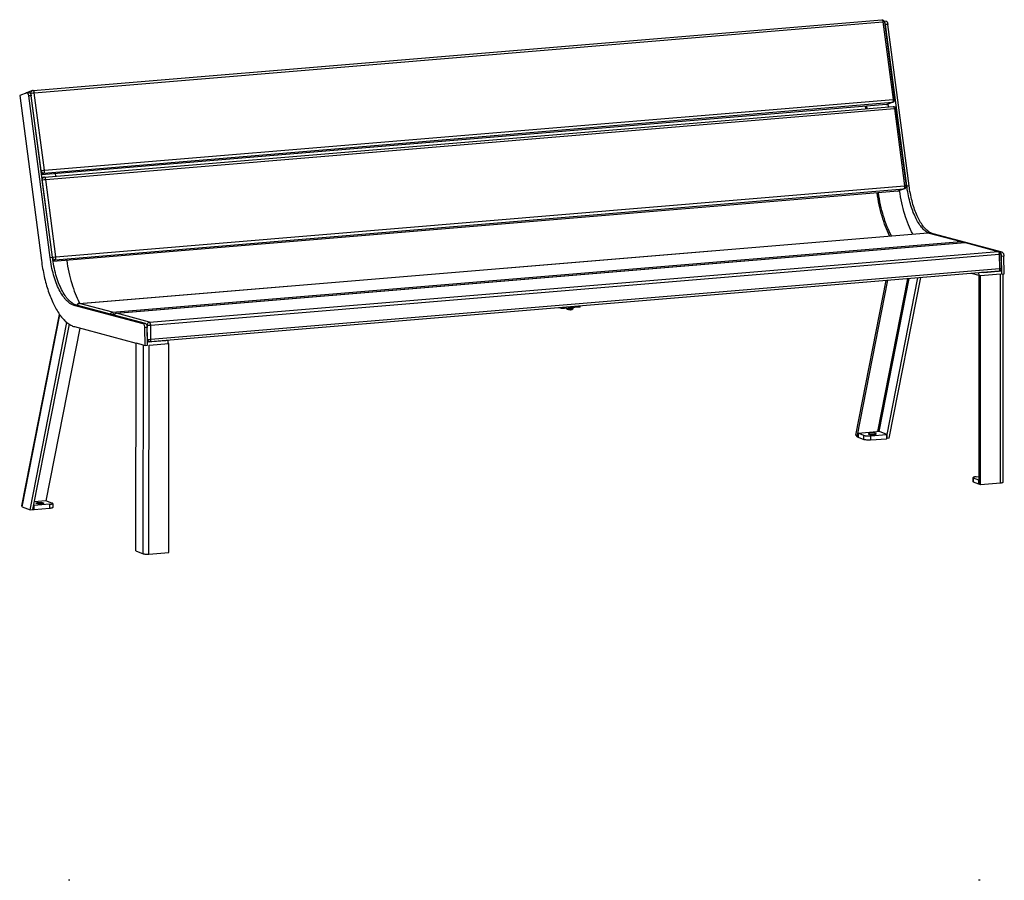
# Model space of a CAD drawing. Units: millimetres. Extents: x 37 to 189, y 17 to 199.
# Drawn here: x 37 to 131, y 117 to 199 of the extents above; entities that cross this region are included whole.
import ezdxf

# ---------------------------------------------------------------- set-up
doc = ezdxf.new("R2010")
doc.units = ezdxf.units.MM
doc.layers.add('AXES_REF', color=179, linetype='Continuous')
doc.layers.add('SLD-0', color=179, linetype='Continuous')

msp = doc.modelspace()

# ---------------------------------------------------------------- linework, layer by layer
at = {"layer": 'AXES_REF', "color": 179, "linetype": 'Continuous'}
for p, q in [((117.7163178, 190.4699355), (117.6856799, 190.70281)), ((117.8413776, 190.4803626), (117.8107396, 190.713237)), ((119.8807956, 190.6504027), (119.8449521, 190.9228434)), ((40.2222155, 184.244157), (40.2528534, 184.0112826)), ((128.5276964, 174.5242427), (127.7897787, 174.7208617)), ((128.5276964, 174.5242427), (128.5221631, 174.7819256)), ((128.9862101, 174.8085861), (130.7083852, 174.9521755)), ((130.7083852, 174.9521755), (130.5430854, 174.9962199)), ((130.7147679, 174.6549403), (130.7083852, 174.9521755)), ((89.1230088, 171.393406), (89.1305966, 171.3244073)), ((89.7123916, 171.4425469), (89.7053361, 171.3367489)), ((37.0210252, 152.5003908), (40.628655, 170.8034282)), ((37.8116614, 152.1168915), (41.3400002, 170.0176519)), ((38.0835838, 152.1395635), (41.5746805, 169.8513787)), ((50.7632003, 168.2866047), (49.0410251, 168.1430153)), ((49.0474078, 167.8457801), (49.0410251, 168.1430153)), ((50.9658512, 168.3155313), (50.9713236, 168.0606851)), ((37.0545072, 152.4110517), (37.8116614, 152.1168915)), ((37.8116614, 152.1168915), (38.0835838, 152.1395635)), ((47.9378998, 148.1827703), (48.6348639, 147.9119944)), ((49.1663881, 147.8765811), (51.0698448, 148.0352852))]:
    msp.add_line(p, q, dxfattribs=at)
for centre, radius, start, end in [((89.4072226, 171.830913), 0.586155, 243.550843135, 272.07886502), ((89.4072226, 171.830913), 0.5861548, 278.336722305, 298.90942257), ((44.7792329, 173.730006), 5.0795972, 215.974908166, 217.104163067), ((44.5374492, 173.5467637), 4.7762211, 217.100765212, 218.568362094), ((44.2740788, 173.3368546), 4.4394336, 218.569359268, 220.551715019), ((43.9864396, 173.0919959), 4.0616889, 220.565195333, 222.164655665), ((43.7647375, 172.8912398), 3.7625989, 222.164903922, 224.447010399), ((43.5264917, 172.6590846), 3.4299493, 224.465323233, 226.180118353), ((43.3446696, 172.4694638), 3.1672416, 226.178237677, 228.90279556), ((43.1554589, 172.2546355), 2.8809728, 228.930110563, 230.678200935), ((43.0878513, 172.1728107), 2.774832, 230.68750937, 230.95767014)]:
    msp.add_arc(centre, radius, start, end, dxfattribs=at)
for points, knots in [([(128.5485476, 174.5195503), (128.5466583, 174.5199134), (128.5396712, 174.5213073), (128.5327221, 174.5229035), (128.5276964, 174.5242427)], [0, 0, 0, 0, 0.2700237067, 1, 1, 1, 1]), ([(128.9862101, 174.8085861), (128.9672112, 174.8070021), (128.8882147, 174.8015749), (128.8089617, 174.7999065), (128.7488544, 174.8007721)], [0, 0, 0, 0, 0.2407833143, 1, 1, 1, 1]), ([(50.9320883, 168.312662), (50.9093788, 168.3057333), (50.853016, 168.295579), (50.7963654, 168.2893699), (50.7632003, 168.2866047)], [0, 0, 0, 0, 0.4163746967, 1, 1, 1, 1]), ([(48.6348639, 147.9119944), (48.6643936, 147.9005218), (48.7399805, 147.8853172), (48.8670317, 147.872136), (49.0139492, 147.8683302), (49.1159781, 147.8723781), (49.1663881, 147.8765811)], [0, 0, 0, 0, 0.1775383209, 0.4282630433, 0.7165170399, 1, 1, 1, 1])]:
    msp.add_open_spline(points, degree=3, knots=knots, dxfattribs=at)
at = {"layer": 'SLD-0', "color": 179, "linetype": 'Continuous'}
for p, q in [((38.0952634, 192.2056374), (119.2187788, 198.9694535)), ((38.216532, 191.9934661), (119.3400473, 198.7572822)), ((119.3400473, 198.7572822), (120.3130812, 191.3614038)), ((119.6409323, 198.8271795), (119.4660036, 198.8125946)), ((119.4874149, 198.752928), (120.4604488, 191.3570496)), ((119.8107083, 198.5301397), (119.5841063, 198.5112464)), ((121.6145037, 183.0785134), (119.5841063, 198.5112464)), ((121.8411057, 183.0974068), (119.8107083, 198.5301397)), ((38.0299443, 192.1912108), (37.4669539, 191.9841338)), ((38.0952634, 192.2056374), (38.0294329, 192.1910225)), ((37.5040409, 191.9765839), (36.8206649, 191.725227)), ((36.8206649, 191.725227), (38.8964706, 175.9473531)), ((37.5203705, 191.9802328), (37.5040409, 191.9765839)), ((37.7469702, 191.999126), (37.5203682, 191.9802327)), ((37.9167462, 191.7020862), (37.6901442, 191.6831929)), ((39.7205416, 176.2504599), (37.6901442, 191.6831929)), ((37.8894335, 191.9376085), (37.8483601, 191.922501)), ((38.8624674, 184.5417301), (37.8894335, 191.9376085)), ((39.9471436, 176.2693533), (37.9167462, 191.7020862)), ((39.1895659, 184.5975876), (38.216532, 191.9934661)), ((39.1215039, 184.3140941), (120.2450192, 191.0779103)), ((39.1895659, 184.5975876), (120.3130812, 191.3614038)), ((120.2450192, 191.0779103), (119.682239, 190.8709105)), ((120.2988862, 191.0898078), (119.736106, 190.882808)), ((120.2976676, 191.089364), (120.2450192, 191.0779103)), ((120.4604494, 191.3570451), (120.4604448, 191.3570787)), ((119.682239, 190.8709105), (38.9121, 184.1365577)), ((119.6708688, 190.8683296), (38.9123126, 184.1349416)), ((39.1850614, 183.9222535), (120.3085767, 190.6860697)), ((39.30633, 183.7100822), (120.4298453, 190.4738984)), ((120.4298453, 190.4738984), (121.4028792, 183.07802)), ((120.5772129, 190.4695442), (121.5502468, 183.0736658)), ((38.8994863, 184.2324324), (39.1215039, 184.3140941)), ((39.1197423, 183.9078269), (38.9503881, 183.8455358)), ((39.9522654, 176.2583462), (38.9792315, 183.6542247)), ((39.1850614, 183.9222535), (39.1192309, 183.9076387)), ((40.2793639, 176.3142038), (39.30633, 183.7100822)), ((40.2113019, 176.0307103), (121.3348172, 182.7945264)), ((40.2793639, 176.3142038), (121.4028792, 183.07802)), ((121.3348172, 182.7945264), (120.772037, 182.5875267)), ((121.3886842, 182.8064239), (120.8259039, 182.5994242)), ((121.3874656, 182.8059801), (121.3348172, 182.7945264)), ((121.5502474, 183.0736613), (121.5502428, 183.0736949)), ((121.6145037, 183.0785134), (121.8411057, 183.0974068)), ((120.772037, 182.5875267), (40.0095417, 175.8538112)), ((120.7606668, 182.5849457), (40.0098224, 175.8522007)), ((42.5071962, 171.8481291), (123.6307115, 178.6119452)), ((42.5226494, 171.8466896), (123.6461647, 178.6105057)), ((123.6307115, 178.6119452), (123.6461647, 178.6105057)), ((123.6461647, 178.6105057), (126.8101684, 177.7674531)), ((123.7157096, 178.6044189), (126.8798544, 177.7613288)), ((124.1073264, 178.5000722), (124.1478805, 178.5034534)), ((130.7501015, 176.7442837), (124.1478805, 178.5034534)), ((45.6866531, 171.003637), (126.8101684, 177.7674531)), ((46.0508803, 170.9039102), (127.1743957, 177.6677263)), ((46.0663336, 170.9024707), (127.1898489, 177.6662868)), ((126.8778753, 177.7618454), (126.8101684, 177.7674531)), ((126.8797133, 177.7613663), (126.8778753, 177.7618454)), ((127.1743957, 177.6677263), (127.1898489, 177.6662868)), ((127.1898489, 177.6662868), (130.3538526, 176.8232342)), ((127.2593938, 177.6602), (130.4235386, 176.8171098)), ((39.7205416, 176.2504599), (39.9471436, 176.2693533)), ((39.9935587, 175.9506208), (40.2113019, 176.0307103)), ((49.2303373, 170.0594181), (130.3538526, 176.8232342)), ((49.3411229, 169.7836203), (130.4646383, 176.5474364)), ((130.4215595, 176.8176265), (130.3538526, 176.8232342)), ((130.4233975, 176.8171474), (130.4215595, 176.8176265)), ((130.4646383, 176.5474364), (130.494424, 175.1603385)), ((130.7501015, 176.7442837), (130.5505758, 176.7276479)), ((130.6091139, 176.5809053), (130.6388996, 175.1938074)), ((130.9052015, 176.3581668), (130.6785995, 176.3392734)), ((130.7147679, 174.6549403), (130.6785995, 176.3392734)), ((130.9413699, 174.6738336), (130.9052015, 176.3581668)), ((130.494424, 175.1603385), (49.3709087, 168.3965224)), ((130.4099252, 174.9393215), (49.286214, 168.1754886)), ((118.8378714, 159.6067022), (121.7171582, 174.2145463)), ((118.9743033, 159.5959396), (121.8580265, 174.2262914)), ((119.7048219, 159.1666457), (122.6867811, 174.2953903)), ((119.9322957, 158.9638111), (122.9587035, 174.3180623)), ((128.5317184, 154.5535699), (128.5486168, 174.5195576)), ((128.6753499, 174.4848916), (128.6071141, 174.5114018)), ((128.6584391, 154.504338), (128.6753499, 174.4848916)), ((130.5788067, 174.6435957), (128.6753499, 174.4848916)), ((130.5618959, 154.663042), (130.5788067, 174.6435957)), ((130.579608, 174.6436626), (130.5788067, 174.6435957)), ((130.7147679, 174.6549403), (130.9413699, 174.6738336)), ((130.8098066, 174.6628643), (130.7929348, 154.7283461)), ((116.7462955, 159.2455038), (119.6630187, 174.0432788)), ((116.862845, 159.0848952), (119.8137014, 174.0558422)), ((42.0273163, 171.6565066), (42.2539183, 171.6753999)), ((48.6295374, 169.8973368), (42.0273163, 171.6565066)), ((48.8561394, 169.9162302), (42.2539183, 171.6753999)), ((42.5226494, 171.8466896), (42.5074309, 171.848148)), ((45.6866531, 171.003637), (42.5226494, 171.8466896)), ((88.5612318, 171.3834621), (88.3707086, 171.4342272)), ((88.5598032, 171.4499933), (88.5612318, 171.3834621)), ((88.8910811, 171.4776142), (88.8933006, 171.3742537)), ((90.2529126, 171.4876137), (88.8933006, 171.3742537)), ((90.2529126, 171.4876137), (90.2506931, 171.5909743)), ((90.3973882, 171.5210826), (90.3956279, 171.6030585)), ((37.0545072, 152.4110517), (40.6684453, 170.7460937)), ((45.7974388, 170.7278392), (45.8373933, 170.7311705)), ((46.0663336, 170.9024707), (46.051115, 170.9039291)), ((49.2303373, 170.0594181), (46.0663336, 170.9024707)), ((89.4693983, 171.2488573), (89.4696316, 171.2488767)), ((39.3458824, 152.9792607), (42.5991849, 169.4846451)), ((42.0709312, 169.625399), (47.9547211, 168.0576561)), ((48.8561394, 169.9162302), (48.6295374, 169.8973368)), ((49.0112394, 169.5301133), (48.7846374, 169.5112199)), ((48.8208058, 167.8268867), (48.7846374, 169.5112199)), ((49.0090542, 169.7928287), (48.9536211, 169.8075989)), ((49.0388399, 168.4057308), (49.0090542, 169.7928287)), ((49.0474078, 167.8457801), (49.0112394, 169.5301133)), ((49.3709087, 168.3965224), (49.3411229, 169.7836203)), ((47.9378998, 148.1827703), (47.9547211, 168.0576561)), ((48.6517572, 167.8719299), (47.9547211, 168.0576561)), ((48.6348639, 147.9119944), (48.6517572, 167.8719299)), ((48.6517572, 167.8719299), (48.8208058, 167.8268867)), ((48.8208058, 167.8268867), (49.0474078, 167.8457801)), ((49.0392394, 168.2261737), (49.2012159, 168.1830149)), ((49.1663881, 147.8765811), (49.1832988, 167.8571348)), ((49.1832988, 167.8571348), (51.0867556, 168.0158389)), ((49.286214, 168.1754886), (49.2010187, 168.1830674)), ((51.0867556, 168.0158389), (50.9713236, 168.0606851)), ((51.0698448, 148.0352852), (51.0867556, 168.0158389)), ((116.7462955, 159.2455038), (116.862845, 159.0848952)), ((116.862845, 159.0848952), (116.9514255, 159.0922808)), ((116.9517266, 159.4480352), (116.9513936, 159.0546178)), ((116.9564062, 159.4442142), (116.9560732, 159.0507968)), ((117.5160895, 159.2267729), (116.9564062, 159.4442142)), ((116.9806064, 159.4561982), (118.748102, 159.6035662)), ((117.5157565, 158.8333556), (117.5160895, 159.2267729)), ((118.1801617, 158.7890889), (118.1804947, 159.1825063)), ((118.1804947, 159.1825063), (119.6760679, 159.3072024)), ((119.7002682, 159.3191864), (119.0138641, 159.5858596)), ((119.6760679, 159.3072024), (119.6757349, 158.913785)), ((119.7049477, 159.3153654), (119.7046148, 158.921948)), ((116.9560732, 159.0507968), (117.5157565, 158.8333556)), ((118.1801617, 158.7890889), (119.6757349, 158.913785)), ((119.9322957, 158.9638111), (119.7046341, 158.9448294)), ((127.9569195, 154.796913), (127.9572524, 155.1903304)), ((128.0037153, 154.7587032), (128.0040483, 155.1521206)), ((128.5105983, 154.5617753), (128.0037153, 154.7587032)), ((128.5109313, 154.9551926), (128.0040483, 155.1521206)), ((128.246051, 155.2719605), (128.5323466, 155.2958309)), ((128.5105983, 154.5617753), (128.5109313, 154.9551926)), ((128.6584391, 154.504338), (128.5317184, 154.5535699)), ((130.5618959, 154.663042), (128.6584391, 154.504338)), ((38.1895862, 152.1197668), (38.1899192, 152.5131841)), ((39.6854924, 152.6378802), (38.1899192, 152.5131841)), ((39.3013713, 152.9795881), (38.2315763, 152.890392)), ((39.3678119, 152.9751614), (39.9274952, 152.7577202)), ((39.6854924, 152.6378802), (39.6851594, 152.2444628)), ((39.974291, 152.7195103), (39.973958, 152.3260929)), ((38.1231457, 152.1241934), (38.0835838, 152.1395635)), ((38.1231457, 152.1241934), (38.1233294, 152.3412097)), ((39.6851594, 152.2444628), (38.1895862, 152.1197668))]:
    msp.add_line(p, q, dxfattribs=at)
for centre, radius, start, end in [((119.2403745, 198.720586), 0.2491385, 7.453087385, 19.943889565), ((37.5409349, 191.7872089), 0.210543, 125.018974846, 132.435341111), ((37.5376655, 191.7918436), 0.2048713, 118.90506369, 125.013968913), ((37.5374508, 191.7920158), 0.2046167, 110.087696161, 118.875722812), ((120.2110084, 191.3272281), 0.2531537, 290.017988739, 309.516991377), ((119.7267563, 191.283888), 0.5914268, 359.173375178, 7.531185386), ((119.6502741, 191.111586), 0.2441275, 274.770451244, 277.565409216), ((119.6671534, 190.911566), 0.043359, 274.911603961, 285.629964292), ((119.6668084, 190.9128351), 0.0446741, 285.617560895, 290.206517081), ((119.6652711, 191.0743406), 0.2041365, 274.767959469, 277.649085905), ((119.6489242, 191.1201347), 0.2527796, 277.613611117, 290.243544954), ((119.664919, 191.0766626), 0.2064848, 277.660154392, 290.102041475), ((120.3301725, 190.4372022), 0.2491385, 7.453087384, 19.943889565), ((120.7387221, 182.8367509), 0.2527796, 277.613611117, 290.243544954), ((120.754717, 182.7932788), 0.2064848, 277.660154392, 290.102041475), ((121.3008064, 183.0438443), 0.2531537, 290.017988739, 309.516991376), ((120.8165543, 183.0005041), 0.5914268, 359.173375177, 7.531185386), ((120.7400721, 182.8282022), 0.2441275, 274.770451244, 277.565409216), ((120.7569513, 182.6281822), 0.043359, 274.911603961, 285.629964287), ((120.7566063, 182.6294512), 0.0446741, 285.617560894, 290.206517077), ((120.7550691, 182.7909567), 0.2041365, 274.767959469, 277.649085905), ((123.6510055, 178.3681754), 0.2446131, 91.14293844, 94.758933172), ((123.6509389, 178.3589789), 0.2538066, 75.170815228, 91.086511421), ((123.6632232, 178.4053366), 0.205877, 82.027286263, 94.75283232), ((123.6634597, 178.4067969), 0.2043981, 75.190274971, 82.036183928), ((124.7100321, 180.1199405), 1.7225162, 234.213506453, 236.767086413), ((127.1946896, 177.4239565), 0.2446131, 91.142938441, 94.758933172), ((127.1946231, 177.41476), 0.2538066, 75.170815228, 91.086511421), ((127.2069073, 177.4611177), 0.205877, 82.027286264, 94.752832321), ((127.2071439, 177.4625779), 0.2043981, 75.190274972, 82.036183927), ((129.8674478, 176.5345415), 0.5973297, 1.236969744, 8.059887207), ((130.3893246, 175.1883535), 0.2496254, 347.333300195, 1.258385584), ((42.5770846, 171.5862267), 0.2756458, 160.753499641, 164.457132543), ((42.5399386, 171.6397896), 0.2076211, 94.776707207, 98.670018415), ((49.1339386, 175.4268074), 7.4758387, 207.811587992, 208.374657438), ((45.2071631, 170.7154848), 0.590405, 1.199020107, 11.493613297), ((46.1207687, 170.6420078), 0.2756458, 160.753499641, 164.457132543), ((46.0836227, 170.6955707), 0.2076211, 94.776707206, 98.670018415), ((89.424733, 171.3470263), 0.1019516, 272.109322296, 282.524918694), ((89.4280705, 171.7479082), 0.5007592, 272.148363517, 274.734017696), ((89.4701129, 171.3507254), 0.1018699, 269.597882516, 271.332850281), ((89.4289995, 171.7367028), 0.4895153, 274.76130875, 277.41370655), ((89.4701214, 171.350197), 0.1013415, 271.335016641, 277.449408248), ((89.469971, 171.351171), 0.1023267, 277.462163371, 282.525478927)]:
    msp.add_arc(centre, radius, start, end, dxfattribs=at)
for points in [[(119.2187788, 198.9694535), (119.3196921, 198.9778673), (119.4400288, 198.9007569), (119.4745715, 198.8055671)], [(37.4684029, 191.9846546), (37.4377614, 191.9735574), (37.4087905, 191.9560822), (37.3847001, 191.9341345)], [(120.3720918, 191.1319363), (120.3970842, 191.1526062), (120.418337, 191.1787374), (120.4334998, 191.2074072)], [(120.4334998, 191.2074072), (120.4571998, 191.2522192), (120.4670633, 191.306819), (120.4604529, 191.3570794)], [(120.3085767, 190.6860697), (120.4094901, 190.6944835), (120.5298268, 190.6173731), (120.5643694, 190.5221833)], [(121.4618898, 182.8485525), (121.4868822, 182.8692224), (121.508135, 182.8953536), (121.5232977, 182.9240234)], [(121.5232977, 182.9240234), (121.5469978, 182.9688353), (121.5568613, 183.0234352), (121.5502509, 183.0736956)], [(126.8778739, 177.7618341), (126.9072086, 177.7542296), (126.9356054, 177.7410611), (126.9603228, 177.7235282)], [(126.9603228, 177.7235282), (126.9855385, 177.7056419), (127.0076935, 177.6825629), (127.0246372, 177.6567043)], [(39.9522654, 176.2583462), (39.9705482, 176.2650709), (39.989568, 176.2696988), (40.008553, 176.2740635)], [(39.9522654, 176.2583462), (39.9565402, 176.225854), (39.9669058, 176.1936603), (39.982304, 176.1647309)], [(39.982304, 176.1647309), (40.0238602, 176.0866573), (40.1231634, 176.0233616), (40.2113019, 176.0307103)], [(130.421558, 176.8176151), (130.4508927, 176.8100107), (130.4792896, 176.7968422), (130.504007, 176.7793093)], [(130.4288306, 176.7336574), (130.443982, 176.6969213), (130.453306, 176.6576375), (130.4588771, 176.618292)], [(130.504007, 176.7793093), (130.5335768, 176.7583344), (130.5589919, 176.7300881), (130.5768276, 176.6985252)], [(130.5768276, 176.6985252), (130.5968227, 176.663141), (130.6083055, 176.6215797), (130.6090985, 176.5809445)], [(130.585159, 175.0335328), (130.6080431, 175.0625543), (130.6247672, 175.0975575), (130.6328746, 175.1336158)], [(130.4097294, 174.9393047), (130.4394623, 174.9417838), (130.4691937, 174.9498135), (130.496156, 174.9625898)], [(130.496156, 174.9625898), (130.5304407, 174.9788359), (130.5616676, 175.0037412), (130.585159, 175.0335328)], [(42.3485569, 171.7730957), (42.3206777, 171.7443396), (42.299311, 171.7077225), (42.288051, 171.669286)], [(42.3168449, 171.6770887), (42.3277282, 171.7082485), (42.3445443, 171.737939), (42.3659156, 171.7630915)], [(42.4207696, 171.824844), (42.3940086, 171.8121631), (42.36917, 171.7943571), (42.3485569, 171.7730957)], [(42.3659156, 171.7630915), (42.401437, 171.8048978), (42.4544072, 171.8367781), (42.508641, 171.8450382)], [(42.5071962, 171.8481291), (42.4774632, 171.84565), (42.4477318, 171.8376203), (42.4207696, 171.824844)], [(89.7053361, 171.3367489), (89.7052938, 171.3361149), (89.7051298, 171.3354828), (89.7048828, 171.3348974)], [(45.4755228, 170.817036), (45.5006998, 170.9075229), (45.5930536, 170.995833), (45.6866531, 171.003637)], [(45.892241, 170.8288767), (45.8637277, 170.7994666), (45.842031, 170.7617966), (45.8309583, 170.7223585)], [(45.860529, 170.7328698), (45.8714124, 170.7640296), (45.8882284, 170.7937201), (45.9095997, 170.8188726)], [(45.9644537, 170.8806251), (45.9376928, 170.8679442), (45.9128542, 170.8501382), (45.892241, 170.8288767)], [(45.9095997, 170.8188726), (45.9451211, 170.8606789), (45.9980914, 170.8925592), (46.0523252, 170.9008193)], [(46.0508803, 170.9039102), (46.0211474, 170.9014311), (45.9914159, 170.8934014), (45.9644537, 170.8806251)]]:
    msp.add_open_spline(points, degree=3, dxfattribs=at)
for points, knots in [([(119.2187794, 198.9694458), (119.2322595, 198.9705626), (119.3160998, 198.9297066), (119.3306808, 198.8284758), (119.3400473, 198.7572822)], [0, 0, 0, 0, 0.1585108108, 1, 1, 1, 1]), ([(119.4874175, 198.7529238), (119.4856191, 198.7667762), (119.4106145, 198.7553748), (119.3754139, 198.760231), (119.3400473, 198.7572822)], [0, 0, 0, 0, 0.2824357153, 1, 1, 1, 1]), ([(119.5468883, 198.6657138), (119.5380874, 198.689181), (119.519316, 198.7305868), (119.4921977, 198.7677515), (119.4774068, 198.78157)], [0, 0, 0, 0, 0.5532136967, 1, 1, 1, 1]), ([(119.5841063, 198.5112464), (119.5822917, 198.5250389), (119.5740424, 198.5774078), (119.5606221, 198.6290927), (119.5468883, 198.6657138)], [0, 0, 0, 0, 0.2623639815, 1, 1, 1, 1]), ([(119.6409346, 198.8271797), (119.6845724, 198.8308192), (119.7356743, 198.7698645), (119.7679648, 198.7008865), (119.7936565, 198.6286516), (119.8053951, 198.5705243), (119.8107083, 198.5301397)], [0, 0, 0, 0, 0.3660192476, 0.5050023864, 0.6595309122, 1, 1, 1, 1]), ([(37.8894335, 191.9376085), (37.8825579, 191.9898688), (37.8989779, 192.0989712), (37.9829492, 192.1738432), (38.0294422, 192.1909971)], [0, 0, 0, 0, 0.5154203773, 1, 1, 1, 1]), ([(38.216532, 191.9934661), (38.2127313, 192.0223547), (38.1979367, 192.0967504), (38.1496805, 192.2098743), (38.0954464, 192.2056393)], [0, 0, 0, 0, 0.3487995963, 1, 1, 1, 1]), ([(37.6901442, 191.6831929), (37.684831, 191.7235775), (37.6730924, 191.7817047), (37.6474007, 191.8539396), (37.6151101, 191.9229177), (37.5640083, 191.9838724), (37.5203705, 191.9802328)], [0, 0, 0, 0, 0.3404690878, 0.4949976136, 0.6339807524, 1, 1, 1, 1]), ([(37.7469725, 191.9991262), (37.7906103, 192.0027657), (37.8417121, 191.941811), (37.8740027, 191.872833), (37.8996944, 191.8005981), (37.911433, 191.7424708), (37.9167462, 191.7020862)], [0, 0, 0, 0, 0.3660192476, 0.5050023864, 0.6595309122, 1, 1, 1, 1]), ([(37.8894335, 191.9376085), (37.9075323, 191.9442655), (38.0153347, 191.970919), (38.125396, 191.9858674), (38.216532, 191.9934661)], [0, 0, 0, 0, 0.1741451163, 1, 1, 1, 1]), ([(120.2719948, 191.0982819), (120.2681257, 191.0936367), (120.2600193, 191.0855288), (120.2500111, 191.0797464), (120.2450192, 191.0779103)], [0, 0, 0, 0, 0.531972407, 1, 1, 1, 1]), ([(120.3181215, 191.2753555), (120.317838, 191.2567705), (120.313524, 191.1961845), (120.2994314, 191.1312222), (120.2719948, 191.0982819)], [0, 0, 0, 0, 0.3024419343, 1, 1, 1, 1]), ([(120.4604468, 191.357079), (120.458468, 191.3709326), (120.3838381, 191.3594774), (120.3484182, 191.3643501), (120.3130812, 191.3614038)], [0, 0, 0, 0, 0.2829754955, 1, 1, 1, 1]), ([(120.3085774, 190.686062), (120.3220575, 190.6871788), (120.4058977, 190.6463228), (120.4204788, 190.545092), (120.4298453, 190.4738984)], [0, 0, 0, 0, 0.1585108108, 1, 1, 1, 1]), ([(120.5772155, 190.46954), (120.5754171, 190.4833924), (120.5004125, 190.471991), (120.4652119, 190.4768471), (120.4298453, 190.4738984)], [0, 0, 0, 0, 0.2824357153, 1, 1, 1, 1]), ([(38.8624674, 184.5417301), (38.8805662, 184.5483871), (38.9883686, 184.5750406), (39.09843, 184.589989), (39.1895659, 184.5975876)], [0, 0, 0, 0, 0.1741451166, 1, 1, 1, 1]), ([(38.8624674, 184.5417301), (38.870772, 184.4786088), (38.9313934, 184.3571397), (39.0618422, 184.3091197), (39.1215039, 184.3140941)], [0, 0, 0, 0, 0.5153663154, 1, 1, 1, 1]), ([(39.1215039, 184.3140941), (39.1578391, 184.3274588), (39.1986567, 184.4415533), (39.1976155, 184.5364037), (39.1895659, 184.5975876)], [0, 0, 0, 0, 0.38550785, 1, 1, 1, 1]), ([(38.9792315, 183.6542247), (38.9723559, 183.706485), (38.9887759, 183.8155874), (39.0727472, 183.8904594), (39.1192402, 183.9076133)], [0, 0, 0, 0, 0.5154203773, 1, 1, 1, 1]), ([(38.9792315, 183.6542247), (38.9973303, 183.6608817), (39.1051327, 183.6875351), (39.215194, 183.7024836), (39.30633, 183.7100822)], [0, 0, 0, 0, 0.1741451163, 1, 1, 1, 1]), ([(39.30633, 183.7100822), (39.3025293, 183.7389709), (39.2877347, 183.8133666), (39.2394784, 183.9264904), (39.1852443, 183.9222555)], [0, 0, 0, 0, 0.3487995963, 1, 1, 1, 1]), ([(122.1964785, 178.4905064), (122.0425519, 178.7730933), (121.7576847, 179.3880255), (121.4097822, 180.3860574), (121.1280449, 181.4820891), (120.9916358, 182.2470658), (120.9356939, 182.6397311)], [0, 0, 0, 0, 0.2215753209, 0.4654964878, 0.7268917449, 1, 1, 1, 1]), ([(121.3617928, 182.8148981), (121.3579237, 182.8102529), (121.3498173, 182.8021449), (121.3398091, 182.7963625), (121.3348172, 182.7945264)], [0, 0, 0, 0, 0.531972407, 1, 1, 1, 1]), ([(121.4079195, 182.9919717), (121.407636, 182.9733867), (121.4033219, 182.9128006), (121.3892294, 182.8478384), (121.3617928, 182.8148981)], [0, 0, 0, 0, 0.3024419343, 1, 1, 1, 1]), ([(121.5502448, 183.0736952), (121.5482659, 183.0875488), (121.4736361, 183.0760936), (121.4382162, 183.0809662), (121.4028792, 183.07802)], [0, 0, 0, 0, 0.2829754955, 1, 1, 1, 1]), ([(123.6197061, 178.6109919), (123.4989143, 178.6801261), (123.2588913, 178.8653316), (122.937881, 179.2299318), (122.6359824, 179.6922419), (122.359176, 180.242995), (122.1128534, 180.8711297), (121.8259014, 181.8152497), (121.6820834, 182.5648509), (121.6145037, 183.0785134)], [0, 0, 0, 0, 0.0830477544, 0.179065243, 0.2887542767, 0.4116029992, 0.5462740466, 0.6908528153, 1, 1, 1, 1]), ([(123.7027624, 178.7226324), (123.5894085, 178.8042942), (123.3664056, 179.0075628), (123.0679636, 179.3851121), (122.7881934, 179.8481683), (122.532236, 180.3882325), (122.3046936, 180.9954502), (122.0398224, 181.8975387), (121.9052169, 182.6101075), (121.8411057, 183.0974068)], [0, 0, 0, 0, 0.0862842044, 0.1850120018, 0.2963781456, 0.4196893448, 0.5536312034, 0.6964442192, 1, 1, 1, 1]), ([(119.9791585, 178.3068522), (119.8336992, 178.594095), (119.5641096, 179.2118021), (119.2327969, 180.2047567), (118.9633659, 181.2845068), (118.831241, 182.0348516), (118.7765234, 182.4191272)], [0, 0, 0, 0, 0.2245532316, 0.4691155955, 0.7292921263, 1, 1, 1, 1]), ([(120.1570605, 178.3204663), (120.0044949, 178.6005546), (119.7219041, 179.2096859), (119.3760565, 180.1980172), (119.0951434, 181.2832283), (118.9583965, 182.0406858), (118.9020424, 182.4295595)], [0, 0, 0, 0, 0.2216774416, 0.4655700681, 0.7268962143, 1, 1, 1, 1]), ([(124.1478805, 178.5034534), (124.115606, 178.512053), (123.9815422, 178.5544427), (123.8555863, 178.6204956), (123.7660178, 178.6791424)], [0, 0, 0, 0, 0.2377919828, 1, 1, 1, 1]), ([(126.8101684, 177.7674531), (126.8174281, 177.7655188), (126.8532681, 177.7461972), (126.8728632, 177.7076583), (126.8851464, 177.6778763)], [0, 0, 0, 0, 0.1891077305, 1, 1, 1, 1]), ([(126.8851464, 177.6778763), (126.8872971, 177.6726618), (126.8914225, 177.6619181), (126.8950742, 177.6510053), (126.896824, 177.6454093)], [0, 0, 0, 0, 0.4903275942, 1, 1, 1, 1]), ([(42.0273163, 171.6565066), (41.7411983, 171.7327431), (41.4111938, 171.9829778), (41.0960036, 172.3485458), (40.8569306, 172.6773172), (40.5807294, 173.1628575), (40.2938973, 173.8286301), (40.0491054, 174.5789854), (39.8527139, 175.3944193), (39.7586594, 175.9607325), (39.7205416, 176.2504599)], [0, 0, 0, 0, 0.1661459703, 0.2171292293, 0.2720920009, 0.3936853052, 0.529786325, 0.6781893124, 0.8360291455, 1, 1, 1, 1]), ([(42.2539183, 171.6753999), (41.9678003, 171.7516364), (41.6377958, 172.0018712), (41.3226056, 172.3674391), (41.0835326, 172.6962105), (40.8073314, 173.1817508), (40.5204993, 173.8475234), (40.2757074, 174.5978788), (40.0793159, 175.4133126), (39.9852614, 175.9796258), (39.9471436, 176.2693533)], [0, 0, 0, 0, 0.1661459703, 0.2171292293, 0.2720920009, 0.3936853052, 0.529786325, 0.6781893124, 0.8360291455, 1, 1, 1, 1]), ([(40.008553, 176.2740635), (40.0282736, 176.2785974), (40.1178423, 176.2963725), (40.2085503, 176.3082996), (40.2793639, 176.3142038)], [0, 0, 0, 0, 0.2216466498, 1, 1, 1, 1]), ([(40.2113019, 176.0307103), (40.2476371, 176.044075), (40.2884547, 176.1581695), (40.2874135, 176.2530199), (40.2793639, 176.3142038)], [0, 0, 0, 0, 0.38550785, 1, 1, 1, 1]), ([(130.3538526, 176.8232342), (130.3611123, 176.8212998), (130.3969522, 176.8019783), (130.4165473, 176.7634394), (130.4288306, 176.7336574)], [0, 0, 0, 0, 0.1891077305, 1, 1, 1, 1]), ([(130.6091157, 176.5809113), (130.6094434, 176.5664754), (130.5360462, 176.5589763), (130.5000118, 176.5503857), (130.4646383, 176.5474364)], [0, 0, 0, 0, 0.2891631493, 1, 1, 1, 1]), ([(130.6582261, 176.504934), (130.6501394, 176.539914), (130.6309823, 176.6023114), (130.5996916, 176.660479), (130.5812688, 176.6830861)], [0, 0, 0, 0, 0.5517913937, 1, 1, 1, 1]), ([(130.6785995, 176.3392734), (130.678298, 176.3533142), (130.6756661, 176.4089463), (130.6676064, 176.4643585), (130.6582261, 176.504934)], [0, 0, 0, 0, 0.2521841158, 1, 1, 1, 1]), ([(130.7501015, 176.7442837), (130.7728211, 176.73823), (130.8187568, 176.6973162), (130.8631195, 176.6086048), (130.8953808, 176.4909936), (130.9042252, 176.4036326), (130.9052015, 176.3581668)], [0, 0, 0, 0, 0.1626345582, 0.3953176113, 0.6854398415, 1, 1, 1, 1]), ([(38.8964706, 175.9473531), (38.9636043, 175.4370802), (39.1369445, 174.4500762), (39.5187558, 173.0576564), (40.000996, 171.8369912), (40.407296, 171.1150063), (40.6283728, 170.8020525)], [0, 0, 0, 0, 0.2820858943, 0.5483961514, 0.7899910789, 1, 1, 1, 1]), ([(41.3135183, 175.9604795), (41.3683633, 175.582019), (41.5008851, 174.8440958), (41.7716065, 173.7848282), (42.1042998, 172.8158743), (42.3753936, 172.2161042), (42.5216592, 171.9388387)], [0, 0, 0, 0, 0.2720358459, 0.5328216687, 0.7770012125, 1, 1, 1, 1]), ([(130.494424, 175.1603385), (130.4950306, 175.1320904), (130.491933, 175.0585207), (130.4623736, 174.9439728), (130.4099239, 174.9393369)], [0, 0, 0, 0, 0.3492160605, 1, 1, 1, 1]), ([(130.6389015, 175.1938135), (130.6392292, 175.1793776), (130.5658319, 175.1718784), (130.5297976, 175.1632878), (130.494424, 175.1603385)], [0, 0, 0, 0, 0.2891631489, 1, 1, 1, 1]), ([(88.8933006, 171.3742537), (88.8297906, 171.3689584), (88.7379507, 171.3664759), (88.6271998, 171.372531), (88.5800305, 171.3784532), (88.5612318, 171.3834621)], [0, 0, 0, 0, 0.5740835902, 0.8247531234, 1, 1, 1, 1]), ([(89.1461471, 171.3061109), (89.1426728, 171.3078393), (89.1354946, 171.3121544), (89.1310755, 171.3200523), (89.1305966, 171.3244073)], [0, 0, 0, 0, 0.4696956664, 1, 1, 1, 1]), ([(89.5392247, 171.29872), (89.4929519, 171.2948619), (89.4231354, 171.2918306), (89.3317269, 171.2921199), (89.2683142, 171.2946029), (89.2140132, 171.2990999), (89.1722982, 171.3052652), (89.1462538, 171.3119194), (89.1338423, 171.3185191), (89.1307956, 171.3225998), (89.1305966, 171.3244073)], [0, 0, 0, 0, 0.3357842555, 0.5048296026, 0.6609226013, 0.7947000973, 0.8983371597, 0.9664327057, 0.9868503926, 1, 1, 1, 1]), ([(89.53671, 171.2896566), (89.4970213, 171.2863475), (89.4174985, 171.2825722), (89.3203766, 171.2831339), (89.2484798, 171.2873465), (89.2049276, 171.2918142), (89.1715857, 171.2975427), (89.152996, 171.3027033), (89.1461471, 171.3061109)], [0, 0, 0, 0, 0.304168777, 0.6076380646, 0.7412219364, 0.8542113548, 0.9415760975, 1, 1, 1, 1]), ([(89.5412541, 171.4260337), (89.5339202, 171.4254222), (89.5034689, 171.423085), (89.4729621, 171.4214904), (89.4497967, 171.4206403)], [0, 0, 0, 0, 0.2409719447, 1, 1, 1, 1]), ([(89.6905853, 171.3178018), (89.6837786, 171.3140434), (89.6650783, 171.3080194), (89.6313776, 171.3007904), (89.5872087, 171.294419), (89.5544676, 171.2911372), (89.53671, 171.2896566)], [0, 0, 0, 0, 0.148549451, 0.3713173968, 0.65956429, 1, 1, 1, 1]), ([(89.7048828, 171.3348974), (89.7039623, 171.3327147), (89.6990839, 171.3284465), (89.6828703, 171.3208079), (89.6504143, 171.3126921), (89.6000219, 171.30453), (89.560939, 171.3005305), (89.5392247, 171.29872)], [0, 0, 0, 0, 0.0413677032, 0.106598268, 0.3150007819, 0.6194780664, 1, 1, 1, 1]), ([(89.6199633, 171.4348291), (89.6139662, 171.4339471), (89.5878057, 171.430373), (89.5615243, 171.4277237), (89.5412541, 171.4260337)], [0, 0, 0, 0, 0.2295897654, 1, 1, 1, 1]), ([(89.7053361, 171.3367489), (89.7050446, 171.3323774), (89.7009686, 171.3242971), (89.6939822, 171.3196778), (89.6905853, 171.3178018)], [0, 0, 0, 0, 0.5303041185, 1, 1, 1, 1]), ([(90.3973877, 171.5210702), (90.3974748, 171.5164831), (90.3808785, 171.5075236), (90.354171, 171.5008666), (90.30766, 171.4927266), (90.2727431, 171.4892671), (90.2529126, 171.4876137)], [0, 0, 0, 0, 0.091227524, 0.2939780772, 0.6043158359, 1, 1, 1, 1]), ([(40.6283728, 170.8020525), (40.7353737, 170.6505832), (40.9528733, 170.3735633), (41.3114982, 170.0240246), (41.6804604, 169.7684307), (41.9424869, 169.6596231), (42.0709312, 169.625399)], [0, 0, 0, 0, 0.2934862705, 0.5558907318, 0.7896380152, 1, 1, 1, 1]), ([(45.7857286, 170.8331281), (45.7813261, 170.8546792), (45.7643127, 170.9162367), (45.7299631, 170.992097), (45.6866531, 171.003637)], [0, 0, 0, 0, 0.3291991189, 1, 1, 1, 1]), ([(48.7846374, 169.5112199), (48.7836611, 169.5566858), (48.7748167, 169.6440468), (48.7425554, 169.761658), (48.6981927, 169.8503693), (48.652257, 169.8912832), (48.6295374, 169.8973368)], [0, 0, 0, 0, 0.3145601585, 0.6046823887, 0.8373654418, 1, 1, 1, 1]), ([(48.8561394, 169.9162302), (48.878859, 169.9101765), (48.9247947, 169.8692627), (48.9691574, 169.7805513), (49.0014187, 169.6629401), (49.010263, 169.5755791), (49.0112394, 169.5301133)], [0, 0, 0, 0, 0.1626345582, 0.3953176113, 0.6854398415, 1, 1, 1, 1]), ([(49.0090542, 169.7928287), (49.0076855, 169.8565671), (49.0495416, 169.9858322), (49.170412, 170.0544217), (49.2303373, 170.0594181)], [0, 0, 0, 0, 0.5146096868, 1, 1, 1, 1]), ([(49.0090542, 169.7928287), (49.0278531, 169.7878197), (49.1384485, 169.7741811), (49.249955, 169.776019), (49.3411229, 169.7836203)], [0, 0, 0, 0, 0.1753646533, 1, 1, 1, 1]), ([(49.3411229, 169.7836203), (49.3397866, 169.8458523), (49.3250436, 169.9419063), (49.2688678, 170.0491516), (49.2303373, 170.0594181)], [0, 0, 0, 0, 0.6095342362, 1, 1, 1, 1]), ([(49.0388399, 168.4057308), (49.0576388, 168.4007218), (49.1682343, 168.3870832), (49.2797408, 168.3889211), (49.3709087, 168.3965224)], [0, 0, 0, 0, 0.1753646535, 1, 1, 1, 1]), ([(49.0388399, 168.4057308), (49.0393894, 168.3801429), (49.0533121, 168.285259), (49.1335133, 168.2010145), (49.2010224, 168.1830812)], [0, 0, 0, 0, 0.2681547705, 1, 1, 1, 1]), ([(49.2862133, 168.1754973), (49.2993517, 168.1765938), (49.3733347, 168.2280444), (49.3723997, 168.3270875), (49.3709087, 168.3965224)], [0, 0, 0, 0, 0.1595456616, 1, 1, 1, 1]), ([(116.9517266, 159.4480372), (116.951726, 159.4476948), (116.9525021, 159.4456394), (116.9547832, 159.4448447), (116.9564062, 159.4442142)], [0, 0, 0, 0, 0.1643389448, 1, 1, 1, 1]), ([(116.9806064, 159.4561982), (116.9735308, 159.4556082), (116.9641079, 159.4543108), (116.9546865, 159.4515117), (116.9517287, 159.4491115), (116.9517266, 159.4480372)], [0, 0, 0, 0, 0.691476562, 0.8953712383, 1, 1, 1, 1]), ([(117.5160895, 159.2267729), (117.5323085, 159.2204717), (117.5705402, 159.209494), (117.6643887, 159.1912297), (117.8064423, 159.1771203), (117.9899054, 159.1721424), (118.1174842, 159.1772527), (118.1804947, 159.1825063)], [0, 0, 0, 0, 0.0779934505, 0.1777035271, 0.4283804542, 0.7165846338, 1, 1, 1, 1]), ([(117.9533382, 159.3820176), (117.9533324, 159.3751806), (117.9639274, 159.3647622), (117.9807332, 159.3561985), (118.0009838, 159.3485313), (118.0260423, 159.3415757), (118.0683796, 159.3324154), (118.1611475, 159.3191899), (118.3056581, 159.3116767), (118.4259132, 159.3150889), (118.4867381, 159.3201603)], [0, 0, 0, 0, 0.0373822144, 0.0676378451, 0.1066585857, 0.1543216326, 0.2101446183, 0.3432147631, 0.6662784709, 1, 1, 1, 1]), ([(118.1699362, 159.4432402), (118.1402391, 159.4407642), (118.0980022, 159.4361234), (118.0454388, 159.4267257), (118.0139857, 159.4193421), (117.9883113, 159.4109652), (117.9675213, 159.4017357), (117.953345, 159.3900728), (117.9533382, 159.3820176)], [0, 0, 0, 0, 0.3864498847, 0.5506471862, 0.6914925476, 0.806807979, 0.8955403333, 1, 1, 1, 1]), ([(118.7033361, 159.3813829), (118.7033419, 159.3882199), (118.6927469, 159.3986384), (118.6759412, 159.407202), (118.6556906, 159.4148692), (118.630632, 159.4218249), (118.5882947, 159.4309851), (118.4955268, 159.4442106), (118.3510162, 159.4517239), (118.2307611, 159.4483116), (118.1699362, 159.4432402)], [0, 0, 0, 0, 0.0373822144, 0.0676378451, 0.1066585857, 0.1543216326, 0.2101446183, 0.3432147631, 0.6662784709, 1, 1, 1, 1]), ([(118.4867381, 159.3201603), (118.5164352, 159.3226363), (118.5586721, 159.3272772), (118.6112355, 159.3366749), (118.6426886, 159.3440584), (118.6683631, 159.3524354), (118.689153, 159.3616649), (118.7033293, 159.3733277), (118.7033361, 159.3813829)], [0, 0, 0, 0, 0.3864498847, 0.5506471862, 0.6914925476, 0.806807979, 0.8955403333, 1, 1, 1, 1]), ([(119.0138641, 159.5858596), (118.9990997, 159.5915957), (118.9613064, 159.599198), (118.8977802, 159.6057892), (118.8243209, 159.6076916), (118.7733064, 159.6056677), (118.748102, 159.6035662)], [0, 0, 0, 0, 0.1775328073, 0.4282618984, 0.7165246617, 1, 1, 1, 1]), ([(119.6760679, 159.3072024), (119.6831435, 159.3077923), (119.6925664, 159.3090897), (119.7019878, 159.3118888), (119.7049456, 159.314289), (119.7049477, 159.3153634)], [0, 0, 0, 0, 0.691476562, 0.8953712383, 1, 1, 1, 1]), ([(119.7049477, 159.3153634), (119.7049484, 159.3157058), (119.7041722, 159.3177612), (119.7018911, 159.3185558), (119.7002682, 159.3191864)], [0, 0, 0, 0, 0.1643389448, 1, 1, 1, 1]), ([(116.9560732, 159.0507968), (116.9553821, 159.0510653), (116.9536139, 159.0518329), (116.9513911, 159.0533078), (116.9513937, 159.0546198)], [0, 0, 0, 0, 0.3610553549, 1, 1, 1, 1]), ([(118.1801617, 158.7890889), (118.1171512, 158.7838353), (117.9895724, 158.778725), (117.8061094, 158.7837029), (117.6640558, 158.7978123), (117.5702072, 158.8160766), (117.5319756, 158.8270543), (117.5157565, 158.8333556)], [0, 0, 0, 0, 0.2834153662, 0.5716195458, 0.8222964729, 0.9220065495, 1, 1, 1, 1]), ([(119.7046147, 158.921946), (119.7046127, 158.9208717), (119.7016548, 158.9184714), (119.6922334, 158.9156724), (119.6828105, 158.9143749), (119.6757349, 158.913785)], [0, 0, 0, 0, 0.1046287617, 0.308523438, 1, 1, 1, 1]), ([(128.0037153, 154.7587032), (127.9914044, 154.7634861), (127.9724857, 154.7710041), (127.9569164, 154.7892839), (127.9569211, 154.7969021)], [0, 0, 0, 0, 0.6341896179, 1, 1, 1, 1]), ([(127.957254, 155.1903195), (127.9572493, 155.1827013), (127.9728187, 155.1644215), (127.9917374, 155.1569034), (128.0040483, 155.1521206)], [0, 0, 0, 0, 0.3658103821, 1, 1, 1, 1]), ([(128.246051, 155.2719605), (128.2064504, 155.2686588), (128.1501295, 155.2624703), (128.0800399, 155.2499382), (128.0381017, 155.2400928), (128.0038712, 155.2289206), (127.9761521, 155.2166155), (127.9572607, 155.2010581), (127.957254, 155.1903195)], [0, 0, 0, 0, 0.3864828935, 0.5506802867, 0.691525517, 0.8068347342, 0.8955580151, 1, 1, 1, 1]), ([(128.5319653, 154.5576442), (128.5297485, 154.5578644), (128.522555, 154.5587403), (128.5152916, 154.5599519), (128.5105983, 154.5617753)], [0, 0, 0, 0, 0.3067271775, 1, 1, 1, 1]), ([(128.5109313, 154.9551926), (128.5121927, 154.9547026), (128.5190803, 154.9526107), (128.52625, 154.9516704), (128.5320505, 154.9510863)], [0, 0, 0, 0, 0.1883985043, 1, 1, 1, 1]), ([(130.792935, 154.7283397), (130.7929221, 154.7197462), (130.7777995, 154.7073133), (130.7556153, 154.6974568), (130.71524, 154.6843487), (130.6502058, 154.6720853), (130.5935719, 154.6656831), (130.5618959, 154.663042)], [0, 0, 0, 0, 0.1044915765, 0.1932406796, 0.3085876106, 0.6135039783, 1, 1, 1, 1]), ([(37.0210219, 152.5003734), (37.018162, 152.4858624), (37.0225657, 152.451428), (37.0423391, 152.4242196), (37.0545072, 152.4110517)], [0, 0, 0, 0, 0.4520310157, 1, 1, 1, 1]), ([(38.1570313, 152.5126195), (38.1653551, 152.5122486), (38.1763452, 152.5122628), (38.1872921, 152.5129651), (38.1899192, 152.5131841)], [0, 0, 0, 0, 0.7596469584, 1, 1, 1, 1]), ([(38.9040462, 152.6848461), (38.8432213, 152.6797748), (38.7229662, 152.6763625), (38.5784556, 152.6838758), (38.4856877, 152.6971012), (38.4433505, 152.7062615), (38.4182919, 152.7132172), (38.3980413, 152.7208843), (38.3812355, 152.729448), (38.3706405, 152.7398665), (38.3706463, 152.7467035)], [0, 0, 0, 0, 0.3337215291, 0.6567852369, 0.7898553817, 0.8456783674, 0.8933414143, 0.9323621549, 0.9626177856, 1, 1, 1, 1]), ([(38.3706463, 152.7467035), (38.3706531, 152.7547586), (38.3848294, 152.7664215), (38.4056194, 152.775651), (38.4312938, 152.7840279), (38.4627469, 152.7914115), (38.5153103, 152.8008092), (38.5575472, 152.80545), (38.5872443, 152.8079261)], [0, 0, 0, 0, 0.1044596667, 0.193192021, 0.3085074524, 0.4493528138, 0.6135501153, 1, 1, 1, 1]), ([(38.5872443, 152.8079261), (38.6480692, 152.8129975), (38.7683244, 152.8164097), (38.9128349, 152.8088965), (39.0056029, 152.795671), (39.0479401, 152.7865107), (39.0729987, 152.779555), (39.0932493, 152.7718879), (39.110055, 152.7633242), (39.12065, 152.7529057), (39.1206442, 152.7460687)], [0, 0, 0, 0, 0.3337215291, 0.6567852369, 0.7898553817, 0.8456783674, 0.8933414143, 0.9323621549, 0.9626177856, 1, 1, 1, 1]), ([(39.1206442, 152.7460687), (39.1206374, 152.7380136), (39.1064611, 152.7263507), (39.0856712, 152.7171212), (39.0599968, 152.7087443), (39.0285436, 152.7013607), (38.9759802, 152.691963), (38.9337433, 152.6873222), (38.9040462, 152.6848461)], [0, 0, 0, 0, 0.1044596667, 0.193192021, 0.3085074524, 0.4493528138, 0.6135501153, 1, 1, 1, 1]), ([(39.3460824, 152.9793281), (39.3425028, 152.9796771), (39.3276221, 152.9807061), (39.3126499, 152.9805284), (39.3013713, 152.9795881)], [0, 0, 0, 0, 0.2411518762, 1, 1, 1, 1]), ([(39.3678119, 152.9751614), (39.3665186, 152.9756639), (39.3594316, 152.9778051), (39.3520539, 152.9787459), (39.3460824, 152.9793281)], [0, 0, 0, 0, 0.1878170327, 1, 1, 1, 1]), ([(39.6854924, 152.6378802), (39.725086, 152.6411814), (39.7813996, 152.6473691), (39.8514815, 152.6598977), (39.8934183, 152.6697424), (39.927651, 152.6809106), (39.9553711, 152.693217), (39.9742801, 152.7087633), (39.9742904, 152.7195047)], [0, 0, 0, 0, 0.3864308073, 0.5506337949, 0.6914741669, 0.8067897641, 0.8955270847, 1, 1, 1, 1]), ([(39.9742904, 152.7195047), (39.9742977, 152.7271239), (39.9641915, 152.7391748), (39.9466699, 152.7495842), (39.9344127, 152.7550326), (39.9274952, 152.7577202)], [0, 0, 0, 0, 0.3651219089, 0.6443626761, 1, 1, 1, 1]), ([(38.1895862, 152.1197668), (38.1768859, 152.1187078), (38.1584386, 152.1185843), (38.136286, 152.1208557), (38.1268372, 152.1227593), (38.1231457, 152.1241934)], [0, 0, 0, 0, 0.5715795175, 0.8223846855, 1, 1, 1, 1]), ([(39.9739574, 152.3260873), (39.9739471, 152.3153459), (39.9550382, 152.2997997), (39.927318, 152.2874932), (39.8930853, 152.276325), (39.8511485, 152.2664803), (39.7810666, 152.2539517), (39.724753, 152.247764), (39.6851594, 152.2444628)], [0, 0, 0, 0, 0.1044729153, 0.1932102359, 0.3085258331, 0.4493662051, 0.6135691927, 1, 1, 1, 1]), ([(41.5481177, 116.6917392), (41.5418234, 116.6917392), (41.5172153, 116.6913547), (41.4926196, 116.6894887), (41.4744589, 116.6871034)], [0, 0, 0, 0, 0.2557526698, 1, 1, 1, 1]), ([(41.6217764, 116.6871034), (41.6158716, 116.687879), (41.5914122, 116.6906349), (41.5667735, 116.6917392), (41.5481177, 116.6917392)], [0, 0, 0, 0, 0.2419833331, 1, 1, 1, 1]), ([(128.5481177, 116.6917392), (128.5418234, 116.6917392), (128.5172153, 116.6913547), (128.4926196, 116.6894887), (128.4744589, 116.6871034)], [0, 0, 0, 0, 0.2557526698, 1, 1, 1, 1]), ([(128.6217764, 116.6871034), (128.6158716, 116.687879), (128.5914122, 116.6906349), (128.5667735, 116.6917392), (128.5481177, 116.6917392)], [0, 0, 0, 0, 0.2419833331, 1, 1, 1, 1])]:
    msp.add_open_spline(points, degree=3, knots=knots, dxfattribs=at)

doc.saveas('drawing.dxf')
